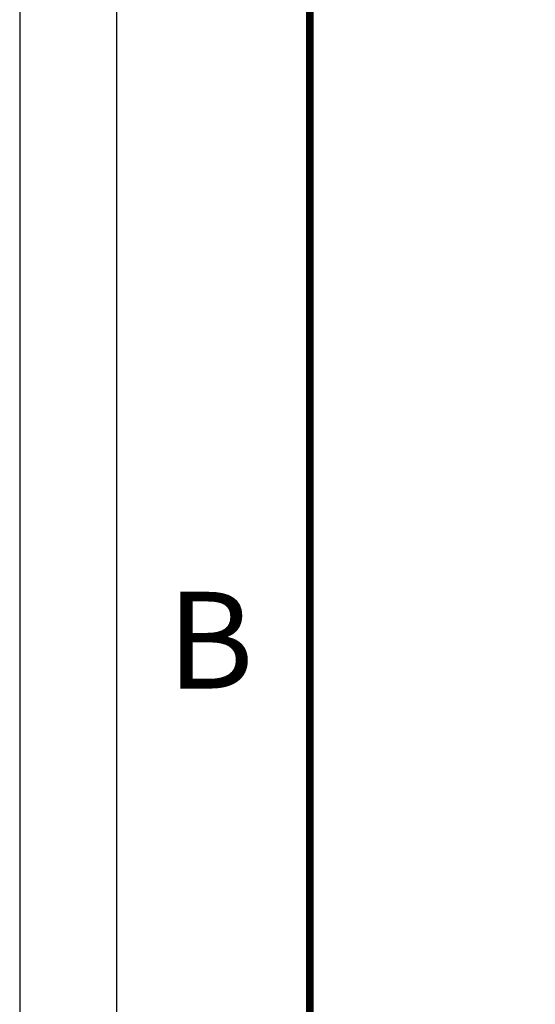
# Model space of a CAD drawing. Units: inches. Extents: x 0 to 64.6, y 0 to 41.3.
# Drawn here: x 0 to 2.6, y 10.4 to 15.4 of the extents above; entities that cross this region are included whole.
import ezdxf
from ezdxf.enums import TextEntityAlignment as Align

# ---------------------------------------------------------------- set-up
doc = ezdxf.new("R2010")
doc.units = ezdxf.units.IN
doc.header["$MEASUREMENT"] = 0
doc.styles.add('ARIAL', font='arial.ttf', dxfattribs={"height": 0.5})

# ---------------------------------------------------------------- blocks, each defined once
blk = doc.blocks.new('Title_BW1')
for p, q in [((0, 10.625), (0, 0)), ((0.125, 10.5), (0.125, 0.125))]:
    blk.add_line(p, q)
at = {"const_width": 0.01}
blk.add_lwpolyline([(0.375, 0.375), (16.25, 0.375), (16.25, 10.25), (0.375, 10.25)], close=True, dxfattribs=at)
at = {"style": 'ARIAL'}
blk.add_text('B', height=0.125, dxfattribs=at).set_placement((0.1906, 3.092))
for tag, p in [('TITLE1', (14.1155, 1.8905)), ('TITLE2', (14.1064, 1.6612))]:
    blk.add_attdef(tag, text='', height=0.125, dxfattribs=at).set_placement(p, align=Align.CENTER)
for tag, p, height in [('DWG#', (13.1433, 1.3512), 0.128), ('REV', (15.8698, 1.3442), 0.114), ('SCALE', (12.9878, 1.0432), 0.114), ('SHEET', (15.398, 1.0432), 0.114)]:
    blk.add_attdef(tag, p, '', height=height, dxfattribs=at)

msp = doc.modelspace()

# ---------------------------------------------------------------- block references
at = {"xscale": 3.888, "yscale": 3.888, "zscale": 3.888}
msp.add_blockref('Title_BW1', (0, 0), dxfattribs=at)

doc.saveas('drawing.dxf')
